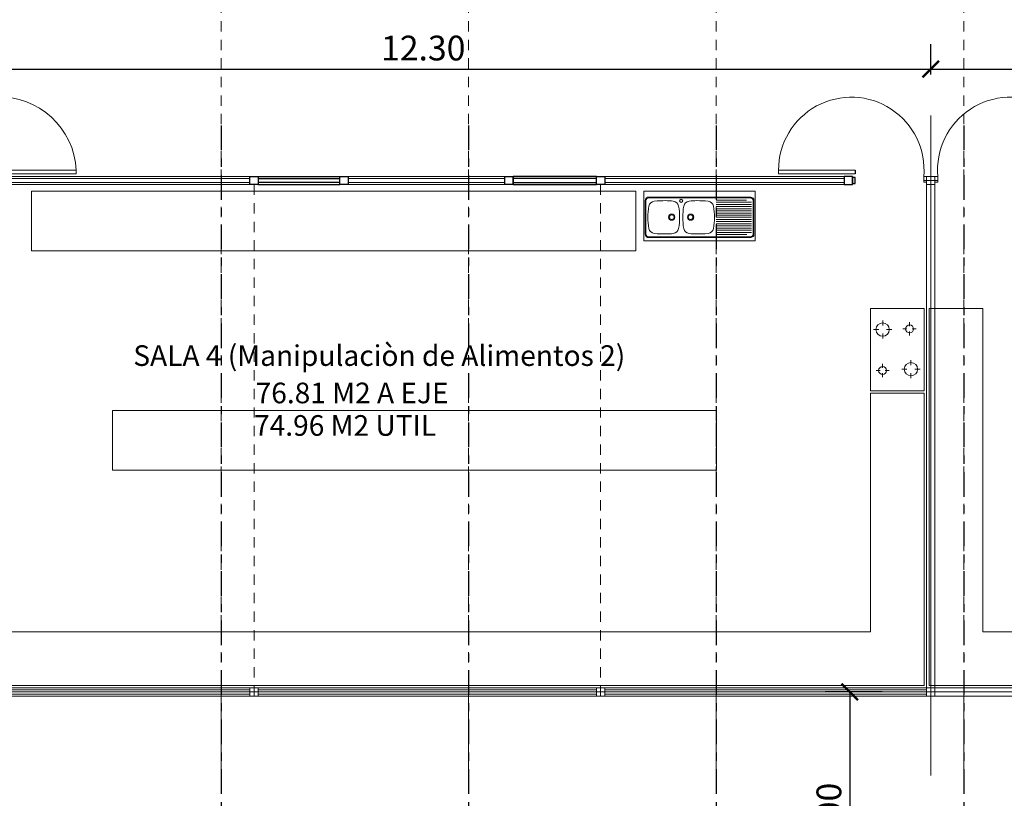
# Model space of a CAD drawing. Units: centimetres. Extents: x 17088 to 17957, y 10710 to 10930.
# Drawn here: x 17117 to 17129, y 10847 to 10856 of the extents above; entities that cross this region are included whole.
import ezdxf

# ---------------------------------------------------------------- set-up
doc = ezdxf.new("R2010")
doc.units = ezdxf.units.CM
doc.header["$LTSCALE"] = 50
doc.header["$MEASUREMENT"] = 0
doc.header["$PDMODE"] = 2
doc.header["$PDSIZE"] = 10
for name, pattern in [('ACAD_ISO10W100', [18.5, 12, -3, 0.5, -3]), ('CENTERX2', [4, 2.5, -0.5, 0.5, -0.5]), ('CONTINUOS', [0]), ('DASHED2', [0.375, 0.25, -0.125])]:
    doc.linetypes.add(name, pattern=pattern)
doc.layers.get('0').update_dxf_attribs({"linetype": 'CONTINUOUS', "lineweight": 0})
doc.layers.get('DEFPOINTS').update_dxf_attribs({"linetype": 'CONTINUOUS'})
for name, color, linetype, lineweight in [('0.1', 7, 'CONTINUOUS', 0), ('0.2', 2, 'CONTINUOUS', 0), ('EJE', 8, 'CENTERX2', 0), ('LIMITE_PROPUESTO', 7, 'CONTINUOUS', 0)]:
    doc.layers.add(name, color=color, linetype=linetype, lineweight=lineweight)
doc.layers.add('ATP', color=6, linetype='CONTINUOUS')
doc.layers.add('EJES', color=1, linetype='CONTINUOUS')
doc.styles.add('ARIAL', font='arial.ttf', dxfattribs={"height": 0.04})
doc.styles.add('STYLE2', font='arial.ttf', dxfattribs={"height": 0.3})
doc.dimstyles.get("Standard").update_dxf_attribs({"dimtxt": 0.1, "dimasz": 0.13, "dimexe": 0.2125, "dimexo": 0.1, "dimgap": 0.09, "dimtad": 0, "dimtih": 1, "dimtoh": 1, "dimzin": 0, "dimdsep": 46, "dimtxsty": 'ARIAL', "dimcen": 0.09, "dimadec": 1, "dimazin": 0, "dimtfac": 1, "dimtofl": 0, "dimtmove": 0, "dimatfit": 3, "dimfxl": 0.18, "dimtolj": 1, "dimtzin": 0, "dimarcsym": 0})

# ---------------------------------------------------------------- blocks, each defined once
blk = doc.blocks.new('_ARCHTICK')
at = {"color": 0, "linetype": 'ByBlock', "const_width": 0.15}
blk.add_lwpolyline([(-0.5, -0.5), (0.5, 0.5)], dxfattribs=at)
blk = doc.blocks.new('*D54')
at = {"layer": 'DEFPOINTS', "color": 0, "linetype": 'CONTINUOS', "ltscale": 0.5, "transparency": 16777216}
for p in [(17127.902, 10848.29), (17127.008, 10845.293), (17127.902, 10845.293)]:
    blk.add_point(p, dxfattribs=at)
at = {"layer": 'LIMITE_PROPUESTO', "linetype": 'CONTINUOS', "lineweight": -2, "ltscale": 0.5, "transparency": 16777216}
for p, q in [((17127.402, 10848.29), (17126.708, 10848.29)), ((17127.008, 10848.29), (17127.008, 10845.293)), ((17127.402, 10845.293), (17126.708, 10845.293))]:
    blk.add_line(p, q, dxfattribs=at)
at = {"layer": 'LIMITE_PROPUESTO', "linetype": 'CONTINUOS', "lineweight": -2, "ltscale": 0.5, "transparency": 16777216, "xscale": 0.2, "yscale": 0.2, "zscale": 0.2}
for p, rotation in [((17127.008, 10848.29), 90), ((17127.008, 10845.293), 270)]:
    blk.add_blockref('_ARCHTICK', p, dxfattribs=dict(at, rotation=rotation))
at = {"layer": 'LIMITE_PROPUESTO', "linetype": 'CONTINUOS', "ltscale": 0.5, "transparency": 16777216, "insert": (17126.755, 10846.792), "char_height": 0.3, "attachment_point": 5, "rotation": 90, "style": 'STYLE2'}
blk.add_mtext('\\A1;3.00', dxfattribs=at)
blk = doc.blocks.new('87066135')
for p, q in [((-0.66, -0.112), (-0.66, -0.522)), ((-0.65, -0.112), (-0.65, -0.522)), ((0.62, -0.072), (-0.612, -0.072)), ((0.62, -0.082), (-0.612, -0.082)), ((0.201, -0.108), (0.569, -0.108)), ((0.65, -0.522), (0.65, -0.112)), ((0.66, -0.522), (0.66, -0.112)), ((0.201, -0.134), (0.63, -0.134)), ((0.201, -0.16), (0.63, -0.16)), ((0.201, -0.186), (0.63, -0.186)), ((0.201, -0.213), (0.63, -0.213)), ((0.201, -0.239), (0.63, -0.239)), ((0.201, -0.265), (0.63, -0.265)), ((0.201, -0.291), (0.63, -0.291)), ((0.201, -0.317), (0.63, -0.317)), ((0.201, -0.343), (0.63, -0.343)), ((0.201, -0.369), (0.63, -0.369)), ((0.201, -0.395), (0.63, -0.395)), ((0.201, -0.421), (0.63, -0.421)), ((0.201, -0.448), (0.63, -0.448)), ((0.201, -0.474), (0.63, -0.474)), ((-0.612, -0.552), (0.62, -0.552)), ((-0.612, -0.562), (0.62, -0.562)), ((0.201, -0.5), (0.63, -0.5)), ((0.201, -0.526), (0.572, -0.526))]:
    blk.add_line(p, q)
blk.add_lwpolyline([(-0.675, -0.6), (0.675, -0.6), (0.675, 0), (-0.675, 0)], close=True)
for centre, radius in [((-0.222, -0.117), 0.019), ((-0.336, -0.315), 0.038), ((-0.336, -0.315), 0.0275), ((-0.108, -0.315), 0.038), ((-0.108, -0.315), 0.0275)]:
    blk.add_circle(centre, radius)
for centre, radius, start, end in [((-0.613, -0.119), 0.0475, 88.6923, 170.9188), ((-0.613, -0.12), 0.0377, 88.3905, 168.1899), ((-0.412, -1.677), 1.562, 89.9987, 95.0083), ((-0.412, -0.865), 0.75, 82.77, 90), ((-0.032, -0.865), 0.75, 90, 97.23), ((-0.032, -1.677), 1.562, 84.9917, 90.0013), ((0.62, -0.112), 0.04, 0, 90), ((0.62, -0.112), 0.03, 0, 90), ((0.125, -0.317), 0.75, 169.6188, 180), ((-0.539, -0.195), 0.075, 97.23, 169.6188), ((-0.327, -0.195), 0.075, 10.3812, 82.77), ((-0.991, -0.317), 0.75, 0, 10.3812), ((0.547, -0.317), 0.75, 169.6188, 180), ((-0.117, -0.195), 0.075, 97.23, 169.6188), ((0.095, -0.195), 0.075, 10.3812, 82.77), ((-0.569, -0.317), 0.75, 0, 10.3812), ((0.125, -0.317), 0.75, 180, 190.3812), ((-0.991, -0.317), 0.75, 349.6188, 0), ((0.547, -0.317), 0.75, 180, 190.3812), ((-0.569, -0.317), 0.75, 349.6188, 0), ((-0.539, -0.439), 0.075, 190.3812, 262.77), ((-0.327, -0.439), 0.075, 277.23, 349.6188), ((-0.117, -0.439), 0.075, 190.3812, 262.77), ((0.095, -0.439), 0.075, 277.23, 349.6188), ((-0.613, -0.515), 0.0475, 189.0812, 271.3077), ((-0.613, -0.514), 0.0377, 191.8101, 271.6095), ((-0.412, 1.043), 1.562, 264.9917, 270.0013), ((-0.412, 0.231), 0.75, 270, 277.23), ((-0.032, 0.231), 0.75, 262.77, 270), ((-0.032, 1.043), 1.562, 269.9987, 275.0083), ((0.62, -0.522), 0.03, 270, 0), ((0.62, -0.522), 0.04, 270, 0)]:
    blk.add_arc(centre, radius, start, end)
blk = doc.blocks.new('*D79')
at = {"layer": 'DEFPOINTS', "color": 0, "linetype": 'CONTINUOS', "ltscale": 0.5, "transparency": 16777216}
for p in [(17127.99, 10855.841), (17127.99, 10855.276), (17115.69, 10855.065)]:
    blk.add_point(p, dxfattribs=at)
at = {"layer": 'LIMITE_PROPUESTO', "linetype": 'CONTINUOS', "lineweight": -2, "ltscale": 0.5, "transparency": 16777216}
for p, q in [((17115.69, 10855.565), (17115.69, 10856.141)), ((17127.99, 10855.776), (17127.99, 10856.141)), ((17115.69, 10855.841), (17127.99, 10855.841))]:
    blk.add_line(p, q, dxfattribs=at)
at = {"layer": 'LIMITE_PROPUESTO', "linetype": 'CONTINUOS', "lineweight": -2, "ltscale": 0.5, "transparency": 16777216, "xscale": 0.2, "yscale": 0.2, "zscale": 0.2, "rotation": 180}
blk.add_blockref('_ARCHTICK', (17115.69, 10855.841), dxfattribs=at)
at = {"layer": 'LIMITE_PROPUESTO', "linetype": 'CONTINUOS', "lineweight": -2, "ltscale": 0.5, "transparency": 16777216, "xscale": 0.2, "yscale": 0.2, "zscale": 0.2}
blk.add_blockref('_ARCHTICK', (17127.99, 10855.841), dxfattribs=at)
at = {"layer": 'LIMITE_PROPUESTO', "linetype": 'CONTINUOS', "ltscale": 0.5, "transparency": 16777216, "insert": (17121.84, 10856.095), "char_height": 0.3, "attachment_point": 5, "style": 'STYLE2'}
blk.add_mtext('\\A1;12.30', dxfattribs=at)
blk = doc.blocks.new('*D80')
at = {"layer": 'DEFPOINTS', "color": 0, "linetype": 'CONTINUOS', "ltscale": 0.5, "transparency": 16777216}
for p in [(17140.19, 10855.841), (17127.99, 10855.276), (17140.19, 10855.069)]:
    blk.add_point(p, dxfattribs=at)
at = {"layer": 'LIMITE_PROPUESTO', "linetype": 'CONTINUOS', "lineweight": -2, "ltscale": 0.5, "transparency": 16777216}
for p, q in [((17127.99, 10855.776), (17127.99, 10856.141)), ((17140.19, 10855.569), (17140.19, 10856.141)), ((17127.99, 10855.841), (17140.19, 10855.841))]:
    blk.add_line(p, q, dxfattribs=at)
at = {"layer": 'LIMITE_PROPUESTO', "linetype": 'CONTINUOS', "lineweight": -2, "ltscale": 0.5, "transparency": 16777216, "xscale": 0.2, "yscale": 0.2, "zscale": 0.2, "rotation": 180}
blk.add_blockref('_ARCHTICK', (17127.99, 10855.841), dxfattribs=at)
at = {"layer": 'LIMITE_PROPUESTO', "linetype": 'CONTINUOS', "lineweight": -2, "ltscale": 0.5, "transparency": 16777216, "xscale": 0.2, "yscale": 0.2, "zscale": 0.2}
blk.add_blockref('_ARCHTICK', (17140.19, 10855.841), dxfattribs=at)
at = {"layer": 'LIMITE_PROPUESTO', "linetype": 'CONTINUOS', "ltscale": 0.5, "transparency": 16777216, "insert": (17134.09, 10856.095), "char_height": 0.3, "attachment_point": 5, "style": 'STYLE2'}
blk.add_mtext('\\A1;12.20', dxfattribs=at)
blk = doc.blocks.new('*D86')
at = {"layer": 'DEFPOINTS', "color": 0, "linetype": 'CONTINUOS', "ltscale": 0.5, "transparency": 16777216}
for p in [(17094.14, 10848.24), (17152.44, 10848.234), (17152.439, 10843.774)]:
    blk.add_point(p, dxfattribs=at)
at = {"layer": 'LIMITE_PROPUESTO', "linetype": 'CONTINUOS', "lineweight": -2, "ltscale": 0.5, "transparency": 16777216}
for p, q in [((17094.14, 10847.74), (17094.139, 10843.48)), ((17152.44, 10847.734), (17152.439, 10843.474)), ((17094.139, 10843.78), (17152.439, 10843.774))]:
    blk.add_line(p, q, dxfattribs=at)
at = {"layer": 'LIMITE_PROPUESTO', "linetype": 'CONTINUOS', "lineweight": -2, "ltscale": 0.5, "transparency": 16777216, "xscale": 0.2, "yscale": 0.2, "zscale": 0.2}
for p, rotation in [((17094.139, 10843.78), 179.9945504675312), ((17152.439, 10843.774), 359.9945504675312)]:
    blk.add_blockref('_ARCHTICK', p, dxfattribs=dict(at, rotation=rotation))
at = {"layer": 'LIMITE_PROPUESTO', "linetype": 'CONTINUOS', "ltscale": 0.5, "transparency": 16777216, "insert": (17123.378, 10844.03), "char_height": 0.3, "attachment_point": 5, "rotation": 359.9946, "style": 'STYLE2'}
blk.add_mtext('\\A1;58.30', dxfattribs=at)

msp = doc.modelspace()

# ---------------------------------------------------------------- linework, layer by layer
at = {"layer": '0.1', "ltscale": 0.008}
for p, q in [((17127.9896, 10847.2756), (17127.9896, 10855.2757)), ((17127.9046, 10854.4898), (17128.0746, 10854.4898)), ((17093.8143, 10848.2898), (17152.4396, 10848.2898))]:
    msp.add_line(p, q, dxfattribs=at)
at = {"layer": '0.1', "linetype": 'CONTINUOS', "ltscale": 0.5}
for p, q in [((17119.7396, 10854.5398), (17116.8396, 10854.5398)), ((17119.7396, 10854.5148), (17116.8396, 10854.5148)), ((17126.9396, 10854.5398), (17124.0396, 10854.5398)), ((17124.0396, 10854.5148), (17126.9399, 10854.5148)), ((17116.8396, 10854.4648), (17119.7396, 10854.4648)), ((17119.7396, 10854.4398), (17116.8396, 10854.4398)), ((17124.4143, 10854.3601), (17117.0945, 10854.3601)), ((17117.0945, 10854.3601), (17117.0945, 10853.6359)), ((17126.9399, 10854.4648), (17124.0396, 10854.4648)), ((17124.0396, 10854.4398), (17126.9396, 10854.4398)), ((17124.4143, 10854.3601), (17124.4143, 10853.6359)), ((17124.4143, 10853.6359), (17117.0945, 10853.6359)), ((17127.2596, 10852.9398), (17127.9096, 10852.9398)), ((17127.2596, 10851.9398), (17127.2596, 10852.9398)), ((17127.9096, 10851.9398), (17127.9096, 10852.9398)), ((17127.9696, 10848.3698), (17127.9696, 10852.9398)), ((17128.6196, 10852.9398), (17127.9696, 10852.9398)), ((17128.6196, 10849.0198), (17128.6196, 10852.9398)), ((17127.4066, 10852.7314), (17127.4066, 10852.7934)), ((17127.6526, 10852.6917), (17127.7005, 10852.6917)), ((17127.7324, 10852.7236), (17127.7324, 10852.7715)), ((17127.7643, 10852.6917), (17127.8122, 10852.6917)), ((17127.2962, 10852.683), (17127.3581, 10852.683)), ((17127.4066, 10852.5727), (17127.4066, 10852.6346)), ((17127.455, 10852.683), (17127.5169, 10852.683)), ((17127.7324, 10852.612), (17127.7324, 10852.6599)), ((17127.4063, 10852.2192), (17127.4063, 10852.2671)), ((17127.7495, 10852.2512), (17127.7495, 10852.3131)), ((17127.3265, 10852.1873), (17127.3745, 10852.1873)), ((17127.4063, 10852.1076), (17127.4063, 10852.1555)), ((17127.4382, 10852.1873), (17127.4861, 10852.1873)), ((17127.6392, 10852.2028), (17127.7011, 10852.2028)), ((17127.7495, 10852.0924), (17127.7495, 10852.1543)), ((17127.798, 10852.2028), (17127.8599, 10852.2028)), ((17127.2596, 10851.9398), (17127.9096, 10851.9398)), ((17127.2596, 10849.0198), (17127.2596, 10851.9098)), ((17127.2596, 10851.9098), (17127.9096, 10851.9098)), ((17127.9096, 10848.3698), (17127.9096, 10851.9098)), ((17125.3946, 10851.7035), (17118.0749, 10851.7035)), ((17118.0749, 10851.7035), (17118.0749, 10850.9793)), ((17125.3946, 10851.7035), (17125.3946, 10850.9793)), ((17125.3946, 10850.9793), (17118.0749, 10850.9793)), ((17127.2596, 10849.0198), (17116.4196, 10849.0198)), ((17139.4596, 10849.0198), (17128.6196, 10849.0198)), ((17119.7396, 10848.3398), (17115.7396, 10848.3398)), ((17119.7396, 10848.3148), (17115.7396, 10848.3148)), ((17127.9096, 10848.3698), (17115.7696, 10848.3698)), ((17123.9396, 10848.3398), (17119.8396, 10848.3398)), ((17123.9396, 10848.3148), (17119.8396, 10848.3148)), ((17123.1369, 10848.2898), (17123.1369, 10848.2898)), ((17127.9396, 10848.3398), (17124.0396, 10848.3398)), ((17127.9396, 10848.3148), (17124.0396, 10848.3148)), ((17127.9396, 10848.3398), (17129.0796, 10848.3398)), ((17140.1096, 10848.3698), (17127.9696, 10848.3698)), ((17115.7396, 10848.2648), (17119.7396, 10848.2648)), ((17115.7396, 10848.2398), (17119.7396, 10848.2398)), ((17119.8396, 10848.2648), (17123.9396, 10848.2648)), ((17119.8396, 10848.2398), (17123.9396, 10848.2398)), ((17124.0396, 10848.2648), (17127.9396, 10848.2648)), ((17124.0396, 10848.2398), (17127.9396, 10848.2398)), ((17127.9396, 10848.2398), (17129.0796, 10848.2398))]:
    msp.add_line(p, q, dxfattribs=at)
at = {"layer": '0.1', "linetype": 'DASHED2', "ltscale": 0.01}
for p, q in [((17119.7896, 10848.2398), (17119.7896, 10854.5398)), ((17123.9896, 10848.2398), (17123.9896, 10854.5398))]:
    msp.add_line(p, q, dxfattribs=at)
at = {"layer": '0.1', "color": 0, "linetype": 'CONTINUOS', "ltscale": 0.5}
for p, q in [((17119.3896, 10847.2966), (17119.3896, 10848.2966)), ((17122.3896, 10847.2966), (17122.3896, 10848.2966)), ((17125.3896, 10847.2966), (17125.3896, 10848.2966)), ((17128.3896, 10847.2966), (17128.3896, 10848.2966))]:
    msp.add_line(p, q, dxfattribs=at)
at = {"layer": '0.1', "linetype": 'CONTINUOS'}
for points in [[(17127.9046, 10854.4698), (17127.9396, 10854.4698), (17127.9396, 10854.5398), (17127.9046, 10854.5398)], [(17128.0746, 10854.4698), (17128.0396, 10854.4698), (17128.0396, 10854.5398), (17128.0746, 10854.5398)]]:
    msp.add_lwpolyline(points, close=True, dxfattribs=at)
at = {"layer": '0.1', "linetype": 'CONTINUOS', "ltscale": 0.5}
for points in [[(17119.7396, 10848.3398), (17119.8396, 10848.3398), (17119.8396, 10848.2398), (17119.7396, 10848.2398)], [(17123.9396, 10848.3398), (17124.0396, 10848.3398), (17124.0396, 10848.2398), (17123.9396, 10848.2398)]]:
    msp.add_lwpolyline(points, close=True, dxfattribs=at)
for centre, radius in [((17127.4063, 10852.683), 0.0808), ((17127.7324, 10852.6908), 0.0484), ((17127.4063, 10852.1864), 0.0484), ((17127.7493, 10852.2028), 0.0808)]:
    msp.add_circle(centre, radius, dxfattribs=at)
at = {"layer": '0.2', "linetype": 'CONTINUOS', "ltscale": 0.5}
for p, q in [((17116.7046, 10854.6148), (17117.6346, 10854.6144)), ((17117.6346, 10854.6144), (17117.6346, 10854.5694)), ((17127.0746, 10854.6148), (17126.1446, 10854.6145)), ((17126.1446, 10854.6145), (17126.1446, 10854.5695)), ((17116.7046, 10854.5698), (17117.6346, 10854.5694)), ((17120.9296, 10854.5398), (17122.8296, 10854.5398)), ((17120.9296, 10854.5148), (17122.8296, 10854.5148)), ((17127.0746, 10854.5698), (17126.1446, 10854.5695)), ((17127.9396, 10848.2398), (17127.9396, 10854.5398)), ((17128.0396, 10848.2398), (17128.0396, 10854.5398)), ((17122.8296, 10854.4648), (17120.9296, 10854.4648)), ((17120.9296, 10854.4398), (17122.8296, 10854.4398))]:
    msp.add_line(p, q, dxfattribs=at)
for points in [[(17127.9396, 10854.5398), (17128.0396, 10854.5398), (17128.0396, 10854.4398), (17127.9396, 10854.4398)], [(17127.9396, 10848.3398), (17128.0396, 10848.3398), (17128.0396, 10848.2398), (17127.9396, 10848.2398)]]:
    msp.add_lwpolyline(points, close=True, dxfattribs=at)
for centre, radius, start, end in [((17116.7048, 10854.5719), 0.9308, 2.61923, 181.97532), ((17127.0263, 10854.6174), 0.8817, 354.9489, 180.19339), ((17128.9529, 10854.6174), 0.8817, 359.80661, 185.0511)]:
    msp.add_arc(centre, radius, start, end, dxfattribs=at)
at = {"layer": 'ATP', "color": 7, "linetype": 'CONTINUOS', "ltscale": 0.5}
for p, q in [((17127.0746, 10854.6148), (17127.0746, 10854.5698)), ((17119.8396, 10854.5398), (17120.8296, 10854.5398)), ((17119.8396, 10854.5148), (17120.8296, 10854.5148)), ((17120.8296, 10854.4398), (17120.8296, 10854.5398)), ((17123.9396, 10854.5398), (17122.9296, 10854.5398)), ((17122.9296, 10854.4398), (17122.9296, 10854.5398)), ((17123.9396, 10854.5148), (17122.9296, 10854.5148)), ((17120.8296, 10854.4648), (17119.8396, 10854.4648)), ((17119.8396, 10854.4398), (17120.8296, 10854.4398)), ((17122.9296, 10854.4648), (17123.9396, 10854.4648)), ((17122.9296, 10854.4398), (17123.9396, 10854.4398))]:
    msp.add_line(p, q, dxfattribs=at)
for points in [[(17119.7396, 10854.5398), (17119.8396, 10854.5398), (17119.8396, 10854.4398), (17119.7396, 10854.4398)], [(17120.8296, 10854.5398), (17120.9296, 10854.5398), (17120.9296, 10854.4398), (17120.8296, 10854.4398)], [(17122.8296, 10854.5398), (17122.9296, 10854.5398), (17122.9296, 10854.4398), (17122.8296, 10854.4398)], [(17123.9396, 10854.5398), (17124.0396, 10854.5398), (17124.0396, 10854.4398), (17123.9396, 10854.4398)], [(17127.0396, 10854.5398), (17126.9396, 10854.5398), (17126.9396, 10854.4398), (17127.0396, 10854.4398)], [(17127.0396, 10854.4548), (17127.0746, 10854.4548), (17127.0746, 10854.5248), (17127.0396, 10854.5248)]]:
    msp.add_lwpolyline(points, close=True, dxfattribs=at)
at = {"layer": 'EJE', "color": 1, "linetype": 'DASHED2', "ltscale": 0.01}
for p, q in [((17119.3896, 10857.5463), (17119.3896, 10847.0466)), ((17122.3896, 10857.5463), (17122.3896, 10847.0466)), ((17125.3896, 10857.5463), (17125.3896, 10847.0466)), ((17128.3896, 10857.5463), (17128.3896, 10847.0466))]:
    msp.add_line(p, q, dxfattribs=at)
at = {"layer": 'EJES', "linetype": 'ACAD_ISO10W100', "ltscale": 0.0005}
for p, q in [((17119.39, 10855.1556), (17119.3896, 10843.5471)), ((17122.39, 10855.1556), (17122.3896, 10843.5469)), ((17125.39, 10855.1556), (17125.3896, 10843.5467)), ((17128.39, 10855.1556), (17128.3896, 10843.5465))]:
    msp.add_line(p, q, dxfattribs=at)

# ---------------------------------------------------------------- block references
at = {"layer": 'LIMITE_PROPUESTO', "linetype": 'CONTINUOS', "ltscale": 0.5}
msp.add_blockref('87066135', (17125.1872, 10854.3601), dxfattribs=at)

# ---------------------------------------------------------------- texts
at = {"layer": 'LIMITE_PROPUESTO', "color": 7, "linetype": 'CONTINUOS', "ltscale": 0.5, "char_height": 0.25, "attachment_point": 1, "style": 'STYLE2'}
for s, insert in [('SALA 4 (Manipulaciòn de Alimentos 2)', (17118.3265, 10852.4922)), ('76.81 M2 A EJE', (17119.8085, 10852.0392)), ('74.96 M2 UTIL', (17119.7896, 10851.6451))]:
    msp.add_mtext(s, dxfattribs=dict(at, insert=insert))

# ---------------------------------------------------------------- dimensions: what is measured, and where the dimension line sits
at = {"layer": 'LIMITE_PROPUESTO', "color": 7, "linetype": 'CONTINUOS', "ltscale": 0.5}
for base, p1, p2, picture, middle in [((17127.9896, 10855.8415), (17115.6896, 10855.0649), (17127.9896, 10855.2757), '*D79', (17121.8396, 10856.0948)), ((17140.1896, 10855.8415), (17127.9896, 10855.2757), (17140.1896, 10855.0687), '*D80', (17134.0896, 10856.0947))]:
    dim = msp.add_linear_dim(base=base, p1=p1, p2=p2, dimstyle='Standard', override={"dimtxt": 0.2, "dimasz": 0.2, "dimexe": 0.3, "dimexo": 0.5, "dimgap": 0.1, "dimtad": 1, "dimtih": 0, "dimtoh": 0, "dimdec": 2, "dimtxsty": 'STYLE2', "dimblk1": 'ARCHTICK', "dimblk2": 'ARCHTICK', "dimsah": 1, "dimcen": 0.6, "dimclrd": 256, "dimclre": 256, "dimclrt": 256, "dimtdec": 2, "dimtofl": 1}, dxfattribs=at)
    dim.commit()
    dim.dimension.update_dxf_attribs({"geometry": picture, "text_midpoint": middle})
dim = msp.add_linear_dim(base=(17127.0085, 10845.2935), p1=(17127.9018, 10848.2898), p2=(17127.9018, 10845.2935), angle=90, dimstyle='Standard', override={"dimtxt": 0.2, "dimasz": 0.2, "dimexe": 0.3, "dimexo": 0.5, "dimgap": 0.1, "dimtad": 1, "dimtih": 0, "dimtoh": 0, "dimdec": 2, "dimtxsty": 'STYLE2', "dimblk1": 'ARCHTICK', "dimblk2": 'ARCHTICK', "dimsah": 1, "dimcen": 0.6, "dimclrd": 256, "dimclre": 256, "dimclrt": 256, "dimtdec": 2, "dimtofl": 1}, dxfattribs=at)
dim.commit()
dim.dimension.update_dxf_attribs({"geometry": '*D54', "text_midpoint": (17126.7552, 10846.7916)})
dim = msp.add_linear_dim(base=(17152.4392, 10843.7743), p1=(17094.1396, 10848.2398), p2=(17152.4396, 10848.2343), angle=359.99455, dimstyle='Standard', override={"dimtxt": 0.2, "dimasz": 0.2, "dimexe": 0.3, "dimexo": 0.5, "dimgap": 0.1, "dimtad": 1, "dimtih": 0, "dimtoh": 0, "dimdec": 2, "dimtxsty": 'STYLE2', "dimblk1": 'ARCHTICK', "dimblk2": 'ARCHTICK', "dimsah": 1, "dimcen": 0.6, "dimclrd": 256, "dimclre": 256, "dimclrt": 256, "dimtdec": 2, "dimtofl": 1}, dxfattribs=at)
dim.commit()
dim.dimension.update_dxf_attribs({"geometry": '*D86', "text_midpoint": (17123.3782, 10843.777), "dimtype": 161})

doc.saveas('drawing.dxf')
